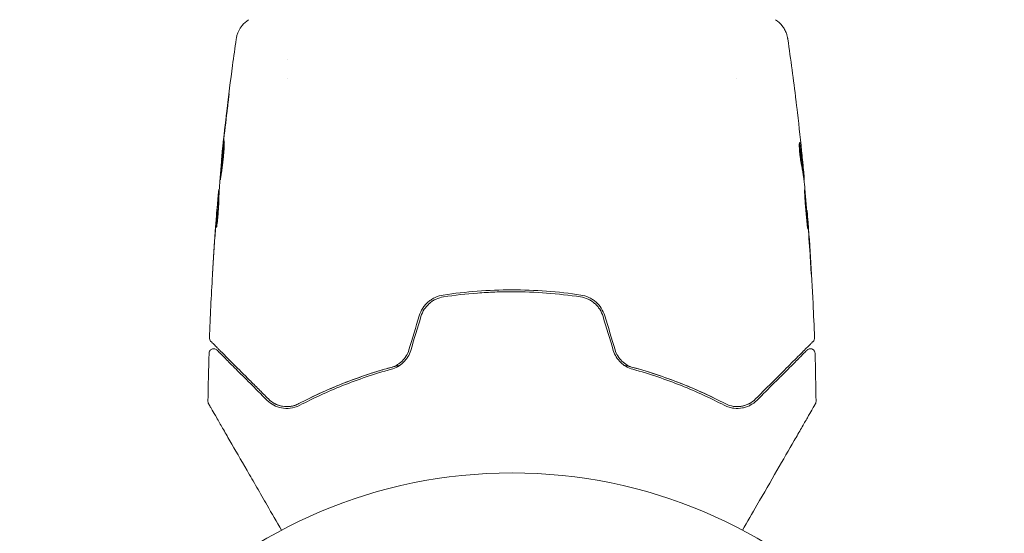
# Model space of a CAD drawing. Units: millimetres. Extents: x -7481 to 8698, y -4270 to 3768.
# Drawn here: x 2040 to 2146, y -3856 to -3801 of the extents above; entities that cross this region are included whole.
import ezdxf

# ---------------------------------------------------------------- set-up
doc = ezdxf.new("R2010")
doc.units = ezdxf.units.MM
doc.header["$LTSCALE"] = 20
doc.layers.add('2d', color=230, linetype='Continuous')

# ---------------------------------------------------------------- blocks, each defined once
blk = doc.blocks.new('FSW21100-XX01')
at = {"layer": '2d', "lineweight": 0}
for p, q in [((679.45, 1631.28), (679.45, 1631.38)), ((680.49, 1631.42), (680.49, 1631.47)), ((683.77, 1631.74), (683.77, 1631.77)), ((669.51, 1624.15), (669.51, 1624.15)), ((667.53, 1575.85), (667.53, 1575.85)), ((669.51, 1575.85), (669.51, 1575.85)), ((678.23, 1568.76), (678.23, 1568.73)), ((681.51, 1568.49), (681.51, 1568.44)), ((682.55, 1568.44), (682.55, 1568.35))]:
    blk.add_line(p, q, dxfattribs=at)
blk.add_circle((765, 1600), 53, dxfattribs=at)
for points, knots in [([(683.81, 1631.78), (687.12, 1632.04), (690.44, 1632.26), (694.99, 1632.47), (696.23, 1632.52), (697.47, 1632.57)], [0, 0, 0, 0, 10.001335, 10.001335, 13.738506, 13.738506, 13.738506, 13.738506]), ([(697.47, 1632.57), (697.53, 1632.57), (697.58, 1632.56), (697.68, 1632.53), (697.73, 1632.51), (697.8, 1632.46), (697.82, 1632.44), (697.84, 1632.42)], [0.0000183, 0.0000183, 0.0000183, 0.0000183, 0.1620246, 0.1620246, 0.3245696, 0.3245696, 0.408602, 0.408602, 0.408602, 0.408602]), ([(697.84, 1632.42), (697.84, 1632.42), (697.85, 1632.42), (697.86, 1632.41), (697.87, 1632.4), (697.89, 1632.37), (697.91, 1632.35), (697.95, 1632.32), (697.95, 1632.31), (697.97, 1632.3), (697.98, 1632.28), (698.05, 1632.22), (698.11, 1632.15), (698.3, 1631.97), (698.41, 1631.85), (698.69, 1631.57), (698.86, 1631.41), (699.41, 1630.86), (699.85, 1630.41), (700.85, 1629.41), (701.42, 1628.85), (702.65, 1627.61), (703.32, 1626.94), (704.04, 1626.22)], [0.03687716, 0.03687716, 0.03687716, 0.03687716, 0.04076651, 0.04076651, 0.04529612, 0.04529612, 0.04982573, 0.04982573, 0.05095814, 0.05095814, 0.05209054, 0.05209054, 0.05435535, 0.05435535, 0.05662015, 0.05662015, 0.05888496, 0.05888496, 0.06341457, 0.06341457, 0.06794418, 0.06794418, 0.0724738, 0.0724738, 0.0724738, 0.0724738]), ([(698.78, 1631.77), (698.77, 1631.78), (698.75, 1631.8), (698.73, 1631.83), (698.72, 1631.84), (698.68, 1631.9), (698.67, 1631.94), (698.64, 1632.02), (698.64, 1632.06), (698.63, 1632.14), (698.64, 1632.18), (698.65, 1632.27), (698.67, 1632.31), (698.71, 1632.38), (698.73, 1632.42), (698.78, 1632.48), (698.82, 1632.51), (698.89, 1632.56), (698.92, 1632.58), (699.01, 1632.61), (699.07, 1632.62), (699.12, 1632.62)], [0, 0, 0, 0, 0.060654, 0.060654, 0.120423, 0.120423, 0.246387, 0.246387, 0.372351, 0.372351, 0.498315, 0.498315, 0.624279, 0.624279, 0.750243, 0.750243, 0.876207, 0.876207, 1.002172, 1.002172, 1.160335, 1.160335, 1.160335, 1.160335]), ([(704.32, 1632.73), (704.37, 1632.73), (704.43, 1632.72), (704.49, 1632.7), (704.51, 1632.69), (704.54, 1632.68), (704.56, 1632.67), (704.57, 1632.66)], [0.0000349, 0.0000349, 0.0000349, 0.0000349, 0.1620368, 0.1620368, 0.2142127, 0.2142127, 0.2669736, 0.2669736, 0.2669736, 0.2669736]), ([(704.57, 1632.66), (704.57, 1632.66), (704.58, 1632.66), (704.6, 1632.64), (704.62, 1632.63), (704.66, 1632.61), (704.68, 1632.6), (704.71, 1632.58), (704.72, 1632.58), (704.74, 1632.57), (704.74, 1632.56), (704.76, 1632.55), (704.78, 1632.54), (704.83, 1632.51), (704.89, 1632.48), (705.04, 1632.39), (705.14, 1632.33), (705.46, 1632.15), (705.74, 1631.99), (706.39, 1631.61), (706.76, 1631.4), (707.59, 1630.92), (708.04, 1630.66), (709.5, 1629.82), (710.58, 1629.19), (712.91, 1627.85), (714.16, 1627.13), (716.34, 1625.86), (717.24, 1625.34), (718.17, 1624.81)], [0.04849628, 0.04849628, 0.04849628, 0.04849628, 0.05354217, 0.05354217, 0.0594913, 0.0594913, 0.06246586, 0.06246586, 0.06395314, 0.06395314, 0.06469679, 0.06469679, 0.06544043, 0.06544043, 0.06692771, 0.06692771, 0.06841499, 0.06841499, 0.07138956, 0.07138956, 0.07436412, 0.07436412, 0.07733869, 0.07733869, 0.08328782, 0.08328782, 0.08923695, 0.08923695, 0.09319251, 0.09319251, 0.09319251, 0.09319251]), ([(679.3, 1631.36), (678.85, 1631.3), (678.39, 1631.25), (677.71, 1631.16), (677.49, 1631.13), (677.04, 1631.07), (676.81, 1631.04), (676.58, 1631)], [0, 0, 0, 0, 0.002943213, 0.002943213, 0.004414819, 0.004414819, 0.005886426, 0.005886426, 0.005886426, 0.005886426]), ([(677.34, 1631.18), (677.68, 1631.21), (678, 1631.24), (678.6, 1631.3), (678.87, 1631.33), (679.1, 1631.35)], [0, 0, 0, 0, 0.00101414, 0.00101414, 0.002028279, 0.002028279, 0.002028279, 0.002028279]), ([(680.33, 1631.46), (680.29, 1631.46), (680.22, 1631.46), (680.05, 1631.44), (679.94, 1631.43), (679.55, 1631.4), (679.23, 1631.37), (678.89, 1631.33)], [0, 0, 0, 0, 0.000502189, 0.000502189, 0.001004378, 0.001004378, 0.002008757, 0.002008757, 0.002008757, 0.002008757]), ([(678.99, 1631.19), (679.18, 1631.23), (679.36, 1631.27), (679.74, 1631.32), (679.92, 1631.34), (680.48, 1631.41), (680.85, 1631.46), (681.22, 1631.51)], [0, 0, 0, 0, 0.001186164, 0.001186164, 0.002372329, 0.002372329, 0.004744657, 0.004744657, 0.004744657, 0.004744657]), ([(679.1, 1631.35), (679.19, 1631.36), (679.27, 1631.36), (679.38, 1631.37), (679.42, 1631.37), (679.47, 1631.38), (679.43, 1631.37), (679.3, 1631.36)], [0, 0, 0, 0, 0.00040527, 0.00040527, 0.000810539, 0.000810539, 0.001621079, 0.001621079, 0.001621079, 0.001621079]), ([(685.75, 1631.84), (685.75, 1631.85), (685.74, 1631.85), (685.69, 1631.85), (685.65, 1631.85), (685.49, 1631.84), (685.33, 1631.83), (685.04, 1631.82), (684.93, 1631.81), (684.7, 1631.79), (684.58, 1631.79), (684.33, 1631.77), (684.2, 1631.76), (683.93, 1631.74), (683.79, 1631.72), (683.51, 1631.7), (683.38, 1631.69), (683.11, 1631.67), (682.98, 1631.66), (682.72, 1631.63), (682.6, 1631.62), (682.37, 1631.6), (682.27, 1631.59), (682.07, 1631.57), (681.99, 1631.56), (681.83, 1631.54), (681.77, 1631.53), (681.61, 1631.51), (681.55, 1631.5), (681.55, 1631.5)], [0.006580502, 0.006580502, 0.006580502, 0.006580502, 0.006991683, 0.006991683, 0.007402865, 0.007402865, 0.008225229, 0.008225229, 0.008636411, 0.008636411, 0.009047592, 0.009047592, 0.009458774, 0.009458774, 0.009869956, 0.009869956, 0.010281138, 0.010281138, 0.010692319, 0.010692319, 0.011103501, 0.011103501, 0.011514683, 0.011514683, 0.011925865, 0.011925865, 0.012337047, 0.012337047, 0.01315941, 0.01315941, 0.01315941, 0.01315941]), ([(681.55, 1631.5), (681.55, 1631.49), (681.57, 1631.49), (681.62, 1631.49), (681.66, 1631.49), (681.77, 1631.5), (681.83, 1631.5), (681.98, 1631.51), (682.07, 1631.51), (682.36, 1631.53), (682.6, 1631.54), (683.1, 1631.58), (683.38, 1631.6), (683.79, 1631.64), (683.93, 1631.65), (684.2, 1631.67), (684.33, 1631.69), (684.58, 1631.71), (684.71, 1631.72), (684.93, 1631.75), (685.04, 1631.76), (685.24, 1631.78), (685.32, 1631.78), (685.48, 1631.8), (685.54, 1631.81), (685.65, 1631.82), (685.69, 1631.83), (685.74, 1631.84), (685.75, 1631.84), (685.75, 1631.84)], [0, 0, 0, 0, 0.000411281, 0.000411281, 0.000822563, 0.000822563, 0.001233844, 0.001233844, 0.001645125, 0.001645125, 0.002467688, 0.002467688, 0.003290251, 0.003290251, 0.003701532, 0.003701532, 0.004112814, 0.004112814, 0.004524095, 0.004524095, 0.004935376, 0.004935376, 0.005346658, 0.005346658, 0.005757939, 0.005757939, 0.00616922, 0.00616922, 0.006580502, 0.006580502, 0.006580502, 0.006580502]), ([(684.88, 1631.86), (684.7, 1631.84), (684.55, 1631.83), (684.27, 1631.81), (684.16, 1631.8), (683.96, 1631.79), (683.89, 1631.78), (683.79, 1631.77), (683.77, 1631.77), (683.77, 1631.77)], [0, 0, 0, 0, 0.000629883, 0.000629883, 0.001259766, 0.001259766, 0.001889648, 0.001889648, 0.002519531, 0.002519531, 0.002519531, 0.002519531]), ([(688.91, 1632.11), (689.08, 1632.12), (689.26, 1632.13), (689.53, 1632.14), (689.62, 1632.15), (689.79, 1632.16), (689.88, 1632.17), (690.13, 1632.18), (690.28, 1632.19), (690.53, 1632.21), (690.63, 1632.22), (690.73, 1632.23), (690.76, 1632.23), (690.79, 1632.23), (690.8, 1632.23), (690.8, 1632.23), (690.79, 1632.23), (690.76, 1632.23), (690.73, 1632.23), (690.56, 1632.23), (690.29, 1632.21), (689.96, 1632.19)], [0, 0, 0, 0, 0.000535151, 0.000535151, 0.000802726, 0.000802726, 0.001070302, 0.001070302, 0.001605452, 0.001605452, 0.002140603, 0.002140603, 0.002408178, 0.002408178, 0.002675754, 0.002675754, 0.002943329, 0.002943329, 0.003210905, 0.003210905, 0.004281206, 0.004281206, 0.004281206, 0.004281206]), ([(704.19, 1626.36), (703.53, 1627.02), (702.91, 1627.63), (702.07, 1628.48), (701.8, 1628.75), (701.29, 1629.25), (701.05, 1629.49), (700.39, 1630.16), (700.01, 1630.54), (699.55, 1631), (699.42, 1631.13), (699.25, 1631.3), (699.19, 1631.35), (699.1, 1631.44), (699.06, 1631.48), (698.96, 1631.58), (698.92, 1631.63), (698.89, 1631.66), (698.88, 1631.66), (698.87, 1631.67), (698.87, 1631.68), (698.84, 1631.71), (698.82, 1631.72), (698.8, 1631.75), (698.79, 1631.75), (698.78, 1631.76), (698.78, 1631.77), (698.78, 1631.77)], [0, 0, 0, 0, 0.00442564, 0.00442564, 0.00663846, 0.00663846, 0.00885128, 0.00885128, 0.01327693, 0.01327693, 0.01548975, 0.01548975, 0.01659616, 0.01659616, 0.01770257, 0.01770257, 0.01991539, 0.01991539, 0.0210218, 0.0210218, 0.02212821, 0.02212821, 0.02655385, 0.02655385, 0.03097949, 0.03097949, 0.03492314, 0.03492314, 0.03492314, 0.03492314]), ([(671.9, 1630.57), (671.96, 1630.58), (672.02, 1630.58), (672.26, 1630.61), (672.44, 1630.63), (672.64, 1630.66)], [0.0043831083, 0.0043831083, 0.0043831083, 0.0043831083, 0.0046081794, 0.0046081794, 0.0051931773, 0.0051931773, 0.0051931773, 0.0051931773]), ([(676.43, 1630.95), (676.43, 1630.94), (676.45, 1630.94), (676.55, 1630.93), (676.63, 1630.92), (676.81, 1630.92), (676.93, 1630.93), (677.18, 1630.94), (677.32, 1630.95), (677.61, 1630.98), (677.77, 1630.99), (678.06, 1631.03), (678.21, 1631.05), (678.48, 1631.09), (678.61, 1631.11), (678.83, 1631.15), (678.92, 1631.17), (678.99, 1631.19)], [0.000653992, 0.000653992, 0.000653992, 0.000653992, 0.001105677, 0.001105677, 0.001557361, 0.001557361, 0.002009045, 0.002009045, 0.002460729, 0.002460729, 0.002912414, 0.002912414, 0.003364098, 0.003364098, 0.003815782, 0.003815782, 0.004267466, 0.004267466, 0.004267466, 0.004267466]), ([(676.58, 1631), (676.53, 1630.99), (676.49, 1630.98), (676.44, 1630.97), (676.43, 1630.96), (676.43, 1630.95)], [0, 0, 0, 0, 0.0003269962, 0.0003269962, 0.0006539924, 0.0006539924, 0.0006539924, 0.0006539924]), ([(676.74, 1630.92), (676.91, 1630.95), (677.09, 1630.97), (677.49, 1631.03), (677.71, 1631.06), (678.39, 1631.15), (678.85, 1631.2), (679.3, 1631.25)], [0.000338811, 0.000338811, 0.000338811, 0.000338811, 0.001471609, 0.001471609, 0.002943218, 0.002943218, 0.005886436, 0.005886436, 0.005886436, 0.005886436]), ([(663.23, 1628.37), (663.41, 1628.64), (663.63, 1628.88), (664.01, 1629.18), (664.14, 1629.27), (664.42, 1629.42), (664.56, 1629.49), (664.82, 1629.58), (664.93, 1629.61), (665.07, 1629.65), (665.11, 1629.66), (665.18, 1629.67), (665.22, 1629.68), (665.27, 1629.69), (665.3, 1629.69), (665.31, 1629.69)], [0, 0, 0, 0, 0.972176, 0.972176, 1.453012, 1.453012, 1.923321, 1.923321, 2.282533, 2.282533, 2.439441, 2.439441, 2.635782, 2.635782, 2.847721, 2.847721, 2.847721, 2.847721]), ([(665.32, 1629.69), (665.32, 1629.69), (665.32, 1629.69), (665.32, 1629.69), (665.32, 1629.69), (665.32, 1629.69)], [0.005429455217, 0.005429455217, 0.005429455217, 0.005429455217, 0.0054332298, 0.0054332298, 0.005435116917, 0.005435116917, 0.005435116917, 0.005435116917]), ([(704.04, 1626.22), (704.26, 1626.01), (704.42, 1625.77), (704.62, 1625.39), (704.67, 1625.26), (704.76, 1624.99), (704.8, 1624.86), (704.87, 1624.44), (704.88, 1624.15), (704.79, 1623.54), (704.7, 1623.24), (704.54, 1622.94)], [0, 0, 0, 0, 0.001221021, 0.001221021, 0.001831532, 0.001831532, 0.002442042, 0.002442042, 0.003663063, 0.003663063, 0.004884084, 0.004884084, 0.004884084, 0.004884084]), ([(704.72, 1622.85), (704.81, 1623.02), (704.88, 1623.2), (704.99, 1623.54), (705.02, 1623.71), (705.08, 1624.21), (705.07, 1624.52), (704.98, 1624.96), (704.94, 1625.11), (704.84, 1625.38), (704.78, 1625.52), (704.58, 1625.9), (704.4, 1626.14), (704.19, 1626.36)], [0, 0, 0, 0, 0.000810209, 0.000810209, 0.001620418, 0.001620418, 0.003240837, 0.003240837, 0.004051046, 0.004051046, 0.004861255, 0.004861255, 0.006481673, 0.006481673, 0.006481673, 0.006481673]), ([(700.39, 1612.02), (700.44, 1612.23), (700.49, 1612.43), (700.8, 1613.61), (701.09, 1614.58), (701.7, 1616.44), (702.03, 1617.33), (702.71, 1619.05), (703.07, 1619.88), (703.79, 1621.47), (704.17, 1622.23), (704.54, 1622.94)], [0.03841577, 0.03841577, 0.03841577, 0.03841577, 0.03907858, 0.03907858, 0.0423315, 0.0423315, 0.04558442, 0.04558442, 0.04883735, 0.04883735, 0.05209027, 0.05209027, 0.05209027, 0.05209027]), ([(704.54, 1622.94), (703.8, 1621.52), (703.08, 1619.98), (701.77, 1616.69), (701.17, 1614.93), (700.65, 1613.04)], [0, 0, 0, 0, 0.00623929, 0.00623929, 0.01247858, 0.01247858, 0.01247858, 0.01247858]), ([(700.84, 1612.99), (701.35, 1614.85), (701.95, 1616.59), (703.26, 1619.88), (703.97, 1621.41), (704.72, 1622.85)], [0, 0, 0, 0, 0.0061147, 0.0061147, 0.01222939, 0.01222939, 0.01222939, 0.01222939]), ([(700.65, 1613.04), (700.59, 1612.82), (700.5, 1612.6), (700.27, 1612.2), (700.13, 1612), (699.8, 1611.66), (699.62, 1611.51), (699.21, 1611.26), (698.99, 1611.16), (698.76, 1611.1)], [0, 0, 0, 0, 0.000723096, 0.000723096, 0.001446192, 0.001446192, 0.002169288, 0.002169288, 0.002892384, 0.002892384, 0.002892384, 0.002892384]), ([(698.82, 1610.9), (699.07, 1610.98), (699.3, 1611.09), (699.74, 1611.36), (699.95, 1611.53), (700.21, 1611.8), (700.29, 1611.9), (700.44, 1612.1), (700.51, 1612.21), (700.69, 1612.53), (700.78, 1612.76), (700.84, 1612.99)], [0, 0, 0, 0, 0.000786752, 0.000786752, 0.001573503, 0.001573503, 0.001966879, 0.001966879, 0.002360255, 0.002360255, 0.003147007, 0.003147007, 0.003147007, 0.003147007]), ([(695.1, 1609.99), (694.81, 1609.9), (694.53, 1609.77), (694.02, 1609.44), (693.79, 1609.24), (693.49, 1608.9), (693.41, 1608.78), (693.24, 1608.52), (693.17, 1608.39), (692.99, 1607.98), (692.9, 1607.7), (692.86, 1607.41)], [0, 0, 0, 0, 0.000919101, 0.000919101, 0.001838201, 0.001838201, 0.002297751, 0.002297751, 0.002757302, 0.002757302, 0.003676402, 0.003676402, 0.003676402, 0.003676402]), ([(693.06, 1607.38), (693.1, 1607.66), (693.18, 1607.93), (693.35, 1608.31), (693.42, 1608.43), (693.57, 1608.67), (693.66, 1608.78), (693.84, 1609), (693.94, 1609.1), (694.16, 1609.28), (694.27, 1609.37), (694.63, 1609.6), (694.88, 1609.72), (695.16, 1609.8)], [0, 0, 0, 0, 0.000853481, 0.000853481, 0.001280221, 0.001280221, 0.001706962, 0.001706962, 0.002133702, 0.002133702, 0.002560443, 0.002560443, 0.003413923, 0.003413923, 0.003413923, 0.003413923]), ([(692.86, 1607.41), (692.67, 1606.19), (692.53, 1604.97), (692.35, 1602.48), (692.3, 1601.22), (692.3, 1598.73), (692.35, 1597.49), (692.54, 1595.03), (692.67, 1593.81), (692.86, 1592.59)], [0, 0, 0, 0, 0.00375982, 0.00375982, 0.00751965, 0.00751965, 0.01127947, 0.01127947, 0.01503929, 0.01503929, 0.01503929, 0.01503929]), ([(693.06, 1592.62), (692.87, 1593.83), (692.73, 1595.06), (692.59, 1596.91), (692.56, 1597.54), (692.51, 1598.79), (692.5, 1599.41), (692.5, 1602.51), (692.69, 1604.96), (693.06, 1607.38)], [0, 0, 0, 0, 0.00374303, 0.00374303, 0.00561455, 0.00561455, 0.00748606, 0.00748606, 0.01497212, 0.01497212, 0.01497212, 0.01497212]), ([(692.86, 1592.59), (692.9, 1592.3), (692.99, 1592.01), (693.17, 1591.61), (693.24, 1591.47), (693.41, 1591.22), (693.5, 1591.1), (693.69, 1590.87), (693.8, 1590.76), (694.03, 1590.56), (694.15, 1590.47), (694.53, 1590.22), (694.81, 1590.1), (695.1, 1590.01)], [0, 0, 0, 0, 0.000915866, 0.000915866, 0.001373799, 0.001373799, 0.001831733, 0.001831733, 0.002289666, 0.002289666, 0.002747599, 0.002747599, 0.003663465, 0.003663465, 0.003663465, 0.003663465]), ([(695.16, 1590.2), (694.88, 1590.28), (694.62, 1590.4), (694.27, 1590.63), (694.16, 1590.72), (693.94, 1590.91), (693.84, 1591.01), (693.66, 1591.22), (693.57, 1591.33), (693.42, 1591.57), (693.35, 1591.69), (693.18, 1592.08), (693.1, 1592.34), (693.06, 1592.62)], [0, 0, 0, 0, 0.000855596, 0.000855596, 0.001283394, 0.001283394, 0.001711192, 0.001711192, 0.00213899, 0.00213899, 0.002566788, 0.002566788, 0.003422384, 0.003422384, 0.003422384, 0.003422384]), ([(700.84, 1587.01), (700.78, 1587.24), (700.69, 1587.47), (700.45, 1587.9), (700.3, 1588.11), (700.03, 1588.39), (699.94, 1588.47), (699.74, 1588.63), (699.63, 1588.71), (699.3, 1588.92), (699.07, 1589.02), (698.82, 1589.1)], [0, 0, 0, 0, 0.000784153, 0.000784153, 0.001568305, 0.001568305, 0.001960381, 0.001960381, 0.002352458, 0.002352458, 0.00313661, 0.00313661, 0.00313661, 0.00313661]), ([(698.76, 1588.9), (698.99, 1588.83), (699.21, 1588.74), (699.62, 1588.49), (699.81, 1588.33), (700.05, 1588.08), (700.13, 1587.99), (700.27, 1587.8), (700.33, 1587.7), (700.5, 1587.4), (700.59, 1587.18), (700.65, 1586.96)], [0, 0, 0, 0, 0.000725564, 0.000725564, 0.001451129, 0.001451129, 0.001813911, 0.001813911, 0.002176693, 0.002176693, 0.002902258, 0.002902258, 0.002902258, 0.002902258]), ([(704.54, 1577.06), (703.79, 1578.49), (703.06, 1580.07), (702.03, 1582.66), (701.71, 1583.55), (701.24, 1584.95), (701.09, 1585.43), (700.81, 1586.39), (700.67, 1586.88), (700.49, 1587.57), (700.44, 1587.77), (700.39, 1587.98)], [0, 0, 0, 0, 0.00651672, 0.00651672, 0.00977508, 0.00977508, 0.01140426, 0.01140426, 0.01303345, 0.01303345, 0.01370133, 0.01370133, 0.01370133, 0.01370133]), ([(700.65, 1586.96), (701.17, 1585.07), (701.77, 1583.31), (703.08, 1580.02), (703.8, 1578.48), (704.54, 1577.06)], [0, 0, 0, 0, 0.00623929, 0.00623929, 0.01247858, 0.01247858, 0.01247858, 0.01247858]), ([(704.72, 1577.15), (703.97, 1578.59), (703.26, 1580.12), (701.95, 1583.41), (701.35, 1585.15), (700.84, 1587.01)], [0, 0, 0, 0, 0.0061147, 0.0061147, 0.01222939, 0.01222939, 0.01222939, 0.01222939]), ([(704.54, 1577.06), (704.62, 1576.91), (704.69, 1576.76), (704.78, 1576.45), (704.82, 1576.3), (704.88, 1575.85), (704.87, 1575.56), (704.8, 1575.14), (704.76, 1575), (704.67, 1574.73), (704.62, 1574.6), (704.42, 1574.23), (704.26, 1573.99), (704.04, 1573.78)], [0, 0, 0, 0, 0.000615532, 0.000615532, 0.001231063, 0.001231063, 0.002462127, 0.002462127, 0.003077658, 0.003077658, 0.00369319, 0.00369319, 0.004924253, 0.004924253, 0.004924253, 0.004924253]), ([(704.19, 1573.64), (704.4, 1573.86), (704.58, 1574.1), (704.85, 1574.61), (704.95, 1574.89), (705.07, 1575.48), (705.08, 1575.8), (705, 1576.46), (704.91, 1576.8), (704.72, 1577.15)], [0, 0, 0, 0, 0.001613359, 0.001613359, 0.003226717, 0.003226717, 0.004840076, 0.004840076, 0.006453435, 0.006453435, 0.006453435, 0.006453435]), ([(704.84, 1576.1), (704.83, 1576.25), (704.8, 1576.39), (704.7, 1576.71), (704.64, 1576.89), (704.54, 1577.06)], [0.004794546, 0.004794546, 0.004794546, 0.004794546, 0.005510213, 0.005510213, 0.006297386, 0.006297386, 0.006297386, 0.006297386]), ([(704.54, 1574.45), (704.66, 1574.67), (704.75, 1574.92), (704.81, 1575.2), (704.81, 1575.21), (704.81, 1575.23)], [0.00163779, 0.00163779, 0.00163779, 0.00163779, 0.003148693, 0.003148693, 0.003243526, 0.003243526, 0.003243526, 0.003243526]), ([(718.17, 1575.19), (717.25, 1574.66), (716.35, 1574.14), (714.82, 1573.26), (714.18, 1572.89), (712.93, 1572.17), (712.33, 1571.82), (710.58, 1570.81), (709.5, 1570.19), (708.3, 1569.49), (708.06, 1569.35), (707.61, 1569.09), (707.39, 1568.97), (706.77, 1568.61), (706.39, 1568.39), (705.74, 1568.02), (705.47, 1567.86), (705.14, 1567.67), (705.05, 1567.62), (704.9, 1567.53), (704.84, 1567.49), (704.78, 1567.46), (704.76, 1567.45), (704.74, 1567.44), (704.74, 1567.43), (704.72, 1567.42), (704.71, 1567.42), (704.68, 1567.4), (704.66, 1567.39), (704.62, 1567.37), (704.6, 1567.36), (704.58, 1567.34), (704.57, 1567.34), (704.57, 1567.34)], [0.00199215, 0.00199215, 0.00199215, 0.00199215, 0.00593492, 0.00593492, 0.00890238, 0.00890238, 0.01186983, 0.01186983, 0.01780475, 0.01780475, 0.01928848, 0.01928848, 0.02077221, 0.02077221, 0.02373967, 0.02373967, 0.02670713, 0.02670713, 0.02819086, 0.02819086, 0.02967459, 0.02967459, 0.03041645, 0.03041645, 0.03115832, 0.03115832, 0.03264205, 0.03264205, 0.0356095, 0.0356095, 0.04154442, 0.04154442, 0.04655546, 0.04655546, 0.04655546, 0.04655546]), ([(704.04, 1573.78), (703.68, 1573.42), (703.33, 1573.07), (702.65, 1572.39), (702.33, 1572.06), (701.39, 1571.13), (700.82, 1570.56), (699.82, 1569.55), (699.38, 1569.12), (698.93, 1568.66), (698.84, 1568.58), (698.68, 1568.42), (698.6, 1568.34), (698.4, 1568.13), (698.28, 1568.02), (698.1, 1567.84), (698.04, 1567.77), (697.98, 1567.71), (697.96, 1567.7), (697.95, 1567.69), (697.94, 1567.68), (697.91, 1567.65), (697.89, 1567.63), (697.87, 1567.6), (697.86, 1567.59), (697.85, 1567.58), (697.84, 1567.58), (697.84, 1567.58)], [0, 0, 0, 0, 0.00232139, 0.00232139, 0.00464279, 0.00464279, 0.00928557, 0.00928557, 0.01392836, 0.01392836, 0.01508906, 0.01508906, 0.01624975, 0.01624975, 0.01857115, 0.01857115, 0.02089254, 0.02089254, 0.02205324, 0.02205324, 0.02321393, 0.02321393, 0.02785672, 0.02785672, 0.03249951, 0.03249951, 0.03650692, 0.03650692, 0.03650692, 0.03650692]), ([(698.78, 1568.23), (698.78, 1568.23), (698.78, 1568.24), (698.79, 1568.25), (698.8, 1568.25), (698.82, 1568.28), (698.84, 1568.29), (698.87, 1568.32), (698.87, 1568.33), (698.88, 1568.34), (698.89, 1568.34), (698.92, 1568.37), (698.96, 1568.42), (699.16, 1568.62), (699.39, 1568.84), (699.85, 1569.3), (700.02, 1569.48), (700.41, 1569.86), (700.62, 1570.07), (701.29, 1570.74), (701.79, 1571.25), (702.91, 1572.37), (703.53, 1572.98), (704.19, 1573.64)], [0.03558387, 0.03558387, 0.03558387, 0.03558387, 0.03944311, 0.03944311, 0.04382568, 0.04382568, 0.04820825, 0.04820825, 0.04930389, 0.04930389, 0.05039953, 0.05039953, 0.05259082, 0.05259082, 0.05697338, 0.05697338, 0.05916467, 0.05916467, 0.06135595, 0.06135595, 0.06573852, 0.06573852, 0.07012109, 0.07012109, 0.07012109, 0.07012109]), ([(665.32, 1570.31), (665.29, 1570.31), (665.26, 1570.32), (665.17, 1570.33), (665.14, 1570.34), (665.04, 1570.36), (664.99, 1570.37), (664.86, 1570.41), (664.8, 1570.43), (664.62, 1570.49), (664.51, 1570.54), (664.22, 1570.68), (664.03, 1570.8), (663.62, 1571.13), (663.4, 1571.37), (663.23, 1571.63)], [0, 0, 0, 0, 0.306794, 0.306794, 0.490645, 0.490645, 0.697089, 0.697089, 0.91363, 0.91363, 1.272934, 1.272934, 1.923774, 1.923774, 2.86411, 2.86411, 2.86411, 2.86411]), ([(678.04, 1568.75), (674.73, 1569.08), (671.43, 1569.47), (667.2, 1570.04), (666.26, 1570.17), (665.32, 1570.31)], [0, 0, 0, 0, 10.001335, 10.001335, 12.868133, 12.868133, 12.868133, 12.868133]), ([(672.04, 1569.42), (671.88, 1569.45), (671.73, 1569.46), (671.54, 1569.49), (671.48, 1569.5), (671.38, 1569.51), (671.34, 1569.52), (671.23, 1569.53), (671.2, 1569.54), (671.2, 1569.54), (671.23, 1569.54), (671.34, 1569.53), (671.38, 1569.52), (671.48, 1569.51), (671.53, 1569.51), (671.66, 1569.49), (671.73, 1569.49), (671.88, 1569.47), (671.96, 1569.46), (672.21, 1569.43), (672.38, 1569.41), (672.74, 1569.37), (672.92, 1569.35), (673.09, 1569.33)], [0, 0, 0, 0, 0.0005365, 0.0005365, 0.00080475, 0.00080475, 0.001072999, 0.001072999, 0.001609499, 0.001609499, 0.002145999, 0.002145999, 0.002414249, 0.002414249, 0.002682498, 0.002682498, 0.002950748, 0.002950748, 0.003218998, 0.003218998, 0.003755498, 0.003755498, 0.004291997, 0.004291997, 0.004291997, 0.004291997]), ([(676.25, 1569.02), (676.25, 1569.02), (676.26, 1569.02), (676.31, 1569.03), (676.35, 1569.03), (676.51, 1569.03), (676.67, 1569.02), (676.96, 1569.01), (677.07, 1569), (677.3, 1568.99), (677.42, 1568.98), (677.67, 1568.96), (677.81, 1568.95), (678.08, 1568.92), (678.21, 1568.91), (678.49, 1568.88), (678.62, 1568.86), (678.89, 1568.83), (679.02, 1568.81), (679.28, 1568.78), (679.4, 1568.76), (679.63, 1568.73), (679.73, 1568.72), (679.93, 1568.69), (680.01, 1568.67), (680.17, 1568.65), (680.23, 1568.64), (680.39, 1568.62), (680.45, 1568.61), (680.45, 1568.61)], [0.006585482, 0.006585482, 0.006585482, 0.006585482, 0.006997131, 0.006997131, 0.00740878, 0.00740878, 0.008232078, 0.008232078, 0.008643727, 0.008643727, 0.009055376, 0.009055376, 0.009467025, 0.009467025, 0.009878674, 0.009878674, 0.010290323, 0.010290323, 0.010701972, 0.010701972, 0.011113622, 0.011113622, 0.011525271, 0.011525271, 0.01193692, 0.01193692, 0.012348569, 0.012348569, 0.013171867, 0.013171867, 0.013171867, 0.013171867]), ([(680.45, 1568.61), (680.45, 1568.6), (680.43, 1568.6), (680.38, 1568.6), (680.34, 1568.6), (680.23, 1568.61), (680.17, 1568.61), (680.02, 1568.62), (679.93, 1568.63), (679.64, 1568.65), (679.4, 1568.67), (678.89, 1568.72), (678.62, 1568.74), (678.21, 1568.78), (678.07, 1568.8), (677.8, 1568.82), (677.67, 1568.84), (677.42, 1568.87), (677.29, 1568.88), (677.07, 1568.91), (676.96, 1568.92), (676.76, 1568.94), (676.68, 1568.95), (676.53, 1568.97), (676.46, 1568.98), (676.35, 1569), (676.31, 1569), (676.26, 1569.01), (676.25, 1569.02), (676.25, 1569.02)], [0, 0, 0, 0, 0.000411593, 0.000411593, 0.000823185, 0.000823185, 0.001234778, 0.001234778, 0.00164637, 0.00164637, 0.002469556, 0.002469556, 0.003292741, 0.003292741, 0.003704333, 0.003704333, 0.004115926, 0.004115926, 0.004527519, 0.004527519, 0.004939111, 0.004939111, 0.005350704, 0.005350704, 0.005762297, 0.005762297, 0.006173889, 0.006173889, 0.006585482, 0.006585482, 0.006585482, 0.006585482]), ([(678.23, 1568.73), (678.23, 1568.73), (678.21, 1568.73), (678.11, 1568.74), (678.04, 1568.75), (677.85, 1568.77), (677.73, 1568.78), (677.45, 1568.81), (677.3, 1568.83), (677.12, 1568.84)], [0, 0, 0, 0, 0.000630277, 0.000630277, 0.001260554, 0.001260554, 0.00189083, 0.00189083, 0.002521107, 0.002521107, 0.002521107, 0.002521107]), ([(677.16, 1569), (677.17, 1568.99), (677.17, 1568.99), (677.29, 1568.98), (677.41, 1568.97), (677.67, 1568.94), (677.8, 1568.93), (678.07, 1568.9), (678.2, 1568.88), (678.48, 1568.86), (678.62, 1568.84), (678.89, 1568.82), (679.02, 1568.8), (679.17, 1568.79), (679.2, 1568.79), (679.22, 1568.79)], [0.008624974, 0.008624974, 0.008624974, 0.008624974, 0.008646106, 0.008646106, 0.009057633, 0.009057633, 0.009469161, 0.009469161, 0.009880688, 0.009880688, 0.010292215, 0.010292215, 0.010703743, 0.010703743, 0.010787378, 0.010787378, 0.010787378, 0.010787378]), ([(680.78, 1568.53), (681.15, 1568.51), (681.52, 1568.49), (682.08, 1568.46), (682.26, 1568.45), (682.63, 1568.43), (682.82, 1568.43), (683.01, 1568.42)], [0, 0, 0, 0, 0.00236764, 0.00236764, 0.00355146, 0.00355146, 0.00473528, 0.00473528, 0.00473528, 0.00473528]), ([(683.11, 1568.28), (682.94, 1568.3), (682.78, 1568.31), (682.47, 1568.34), (682.32, 1568.35), (681.93, 1568.39), (681.75, 1568.4), (681.67, 1568.41)], [0, 0, 0, 0, 0.000502062, 0.000502062, 0.001004123, 0.001004123, 0.002008246, 0.002008246, 0.002008246, 0.002008246]), ([(682.7, 1568.34), (682.64, 1568.34), (682.59, 1568.34), (682.55, 1568.35), (682.54, 1568.35), (682.6, 1568.34), (682.72, 1568.33), (682.9, 1568.31)], [0, 0, 0, 0, 0.000405243, 0.000405243, 0.000810487, 0.000810487, 0.001620974, 0.001620974, 0.001620974, 0.001620974]), ([(685.42, 1568.2), (684.96, 1568.21), (684.51, 1568.23), (683.61, 1568.28), (683.15, 1568.31), (682.7, 1568.34)], [0, 0, 0, 0, 0.00293865, 0.00293865, 0.005877301, 0.005877301, 0.005877301, 0.005877301]), ([(682.88, 1568.43), (683.27, 1568.4), (683.66, 1568.38), (684.16, 1568.35), (684.27, 1568.35), (684.37, 1568.34)], [0.000382019, 0.000382019, 0.000382019, 0.000382019, 0.002938651, 0.002938651, 0.003618023, 0.003618023, 0.003618023, 0.003618023]), ([(682.9, 1568.31), (683.13, 1568.29), (683.4, 1568.27), (684, 1568.21), (684.32, 1568.19), (684.66, 1568.16)], [0, 0, 0, 0, 0.001013144, 0.001013144, 0.002026288, 0.002026288, 0.002026288, 0.002026288]), ([(683.01, 1568.42), (683.15, 1568.42), (683.38, 1568.42), (683.93, 1568.38), (684.25, 1568.35), (684.83, 1568.3), (685.1, 1568.26), (685.47, 1568.22), (685.57, 1568.2), (685.57, 1568.2)], [0, 0, 0, 0, 0.000902006, 0.000902006, 0.001804012, 0.001804012, 0.002706017, 0.002706017, 0.003608023, 0.003608023, 0.003608023, 0.003608023]), ([(690.76, 1567.74), (690.76, 1567.74), (690.75, 1567.74), (690.7, 1567.75), (690.66, 1567.75), (690.51, 1567.76), (690.36, 1567.77), (690.09, 1567.78), (689.99, 1567.79), (689.79, 1567.8), (689.68, 1567.81), (689.45, 1567.82), (689.33, 1567.83), (689.09, 1567.85), (688.97, 1567.85), (688.85, 1567.86)], [0.00233533, 0.00233533, 0.00233533, 0.00233533, 0.002690934, 0.002690934, 0.003046538, 0.003046538, 0.003757746, 0.003757746, 0.00411335, 0.00411335, 0.004468954, 0.004468954, 0.004824559, 0.004824559, 0.005180163, 0.005180163, 0.005180163, 0.005180163]), ([(689.36, 1567.83), (689.56, 1567.82), (689.74, 1567.81), (690.08, 1567.79), (690.24, 1567.78), (690.49, 1567.76), (690.59, 1567.75), (690.69, 1567.75), (690.72, 1567.75), (690.75, 1567.74), (690.76, 1567.74), (690.76, 1567.74)], [0, 0, 0, 0, 0.000583833, 0.000583833, 0.001167665, 0.001167665, 0.001751498, 0.001751498, 0.002043414, 0.002043414, 0.00233533, 0.00233533, 0.00233533, 0.00233533]), ([(699.12, 1567.38), (699.06, 1567.38), (699.01, 1567.39), (698.91, 1567.43), (698.86, 1567.46), (698.78, 1567.53), (698.74, 1567.57), (698.68, 1567.66), (698.66, 1567.71), (698.63, 1567.82), (698.63, 1567.87), (698.64, 1567.98), (698.65, 1568.03), (698.7, 1568.13), (698.73, 1568.18), (698.77, 1568.22), (698.77, 1568.23), (698.78, 1568.23)], [0, 0, 0, 0, 0.16195, 0.16195, 0.324498, 0.324498, 0.487024, 0.487024, 0.649551, 0.649551, 0.812077, 0.812077, 0.974604, 0.974604, 1.137131, 1.137131, 1.15836, 1.15836, 1.15836, 1.15836]), ([(697.84, 1567.58), (697.83, 1567.56), (697.81, 1567.55), (697.78, 1567.52), (697.76, 1567.51), (697.71, 1567.48), (697.67, 1567.46), (697.58, 1567.44), (697.52, 1567.43), (697.47, 1567.43)], [0, 0, 0, 0, 0.0629599, 0.0629599, 0.1249315, 0.1249315, 0.2508956, 0.2508956, 0.4090428, 0.4090428, 0.4090428, 0.4090428]), ([(704.57, 1567.34), (704.56, 1567.33), (704.54, 1567.32), (704.51, 1567.31), (704.49, 1567.3), (704.42, 1567.28), (704.37, 1567.27), (704.32, 1567.27)], [0, 0, 0, 0, 0.054754, 0.054754, 0.1088548, 0.1088548, 0.2669812, 0.2669812, 0.2669812, 0.2669812])]:
    blk.add_open_spline(points, degree=3, knots=knots, dxfattribs=at)
for points in [[(699.12, 1632.62), (700.85, 1632.67), (702.58, 1632.71), (704.32, 1632.73)], [(680.49, 1631.47), (680.49, 1631.47), (680.44, 1631.47), (680.33, 1631.46)], [(680.5, 1631.42), (680.49, 1631.42), (680.49, 1631.42), (680.49, 1631.42)], [(681.22, 1631.51), (681.26, 1631.51), (681.31, 1631.52), (681.38, 1631.52)], [(681.38, 1631.52), (682.52, 1631.63), (683.66, 1631.73), (684.8, 1631.83)], [(684.8, 1631.83), (684.93, 1631.84), (685.09, 1631.85), (685.23, 1631.86)], [(685.9, 1631.93), (685.54, 1631.91), (685.2, 1631.88), (684.88, 1631.86)], [(685.23, 1631.86), (685.33, 1631.87), (685.42, 1631.88), (685.51, 1631.88)], [(685.51, 1631.88), (686.65, 1631.96), (687.78, 1632.04), (688.91, 1632.11)], [(689.96, 1632.19), (688.6, 1632.12), (687.25, 1632.03), (685.9, 1631.93)], [(665.32, 1629.69), (667.51, 1630.01), (669.7, 1630.3), (671.9, 1630.57)], [(672.64, 1630.66), (674.2, 1630.84), (675.77, 1631.02), (677.34, 1631.18)], [(676.61, 1631), (676.61, 1631), (676.61, 1631), (676.61, 1631)], [(678.89, 1631.33), (678.53, 1631.3), (678.18, 1631.26), (677.82, 1631.23)], [(679.3, 1631.25), (679.32, 1631.26), (679.34, 1631.26), (679.35, 1631.26)], [(679.45, 1631.29), (679.53, 1631.3), (679.6, 1631.3), (679.68, 1631.31)], [(704.79, 1624.88), (704.73, 1625.11), (704.65, 1625.34), (704.54, 1625.54)], [(704.86, 1624.12), (704.87, 1624.36), (704.85, 1624.59), (704.81, 1624.8)], [(704.84, 1623.84), (704.84, 1623.85), (704.84, 1623.86), (704.84, 1623.87)], [(698.76, 1611.1), (697.54, 1610.73), (696.32, 1610.36), (695.1, 1609.99)], [(695.16, 1609.8), (696.37, 1610.17), (697.59, 1610.54), (698.82, 1610.9)], [(695.1, 1590.01), (696.32, 1589.64), (697.54, 1589.27), (698.76, 1588.9)], [(698.82, 1589.1), (697.59, 1589.46), (696.37, 1589.83), (695.16, 1590.2)], [(663.23, 1571.63), (663.23, 1571.63), (663.23, 1571.63), (663.23, 1571.63)], [(676.1, 1568.95), (674.75, 1569.1), (673.39, 1569.26), (672.04, 1569.42)], [(673.09, 1569.33), (674.22, 1569.19), (675.35, 1569.06), (676.49, 1568.93)], [(677.12, 1568.84), (676.8, 1568.88), (676.46, 1568.91), (676.1, 1568.95)], [(676.49, 1568.93), (676.58, 1568.92), (676.67, 1568.91), (676.77, 1568.9)], [(676.77, 1568.9), (676.91, 1568.89), (677.07, 1568.87), (677.2, 1568.86)], [(677.2, 1568.86), (678.34, 1568.75), (679.48, 1568.64), (680.62, 1568.55)], [(680.62, 1568.55), (680.69, 1568.54), (680.74, 1568.54), (680.78, 1568.53)], [(681.51, 1568.49), (681.51, 1568.49), (681.5, 1568.49), (681.48, 1568.49)], [(681.67, 1568.41), (681.56, 1568.42), (681.51, 1568.43), (681.51, 1568.44)], [(682.55, 1568.43), (682.47, 1568.44), (682.39, 1568.44), (682.31, 1568.45)], [(684.36, 1568.18), (683.94, 1568.21), (683.53, 1568.25), (683.11, 1568.28)], [(688.85, 1567.86), (687.35, 1567.96), (685.85, 1568.06), (684.36, 1568.18)], [(684.66, 1568.16), (686.22, 1568.04), (687.79, 1567.93), (689.36, 1567.83)], [(685.57, 1568.2), (685.57, 1568.19), (685.52, 1568.19), (685.42, 1568.2)], [(697.47, 1567.43), (695.22, 1567.51), (692.97, 1567.62), (690.72, 1567.75)], [(704.32, 1567.27), (702.58, 1567.29), (700.85, 1567.33), (699.12, 1567.38)]]:
    blk.add_open_spline(points, degree=3, dxfattribs=at)

msp = doc.modelspace()

# ---------------------------------------------------------------- block references
at = {"rotation": 270}
msp.add_blockref('FSW21100-XX01', (493.06, -3137.91), dxfattribs=at)

doc.saveas('drawing.dxf')
